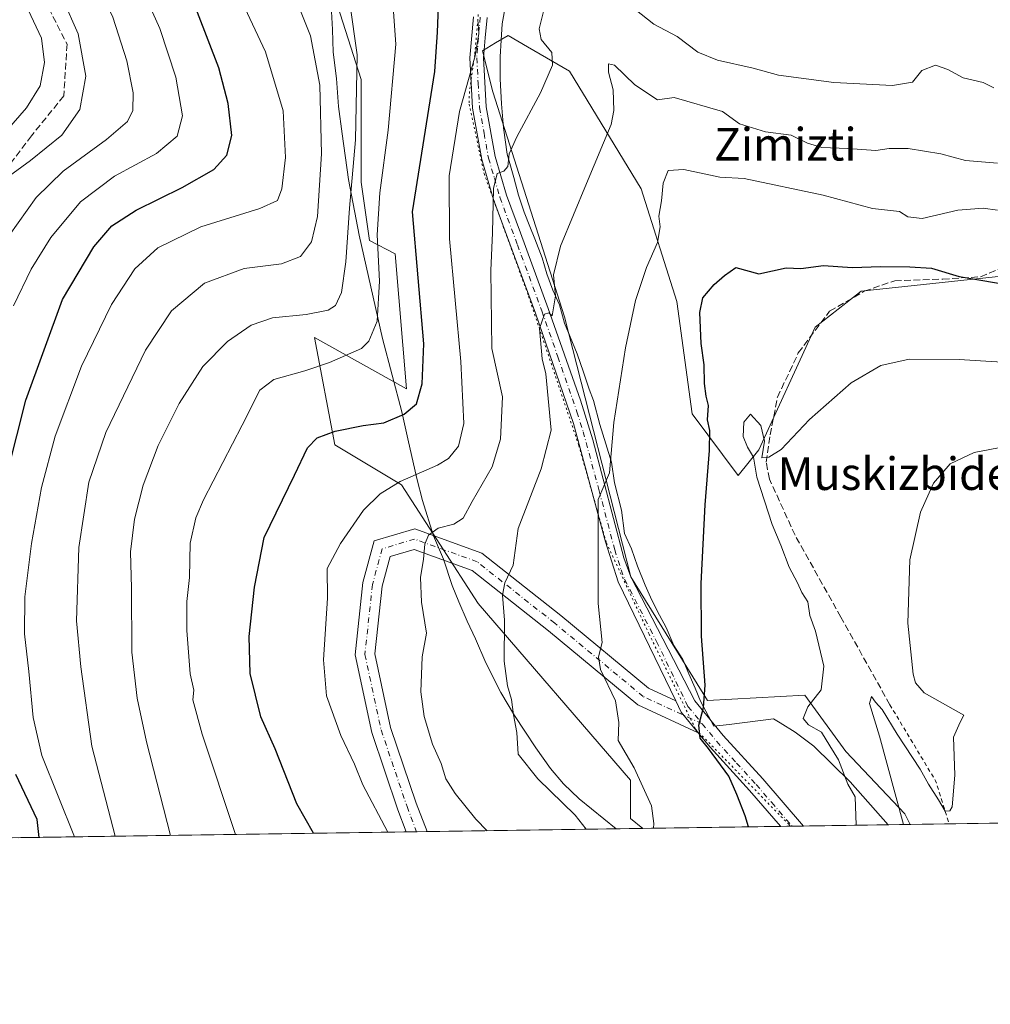
# Model space of a CAD drawing. Units: metres. Extents: x 600289 to 603741, y 4752298 to 4754662.
# Drawn here: x 603075 to 603313, y 4752298 to 4752540 of the extents above; entities that cross this region are included whole.
import ezdxf
from ezdxf.enums import TextEntityAlignment as Align

# ---------------------------------------------------------------- set-up
doc = ezdxf.new("R2010")
doc.units = ezdxf.units.M
doc.header["$MEASUREMENT"] = 0
for name, pattern in [('DGN Style 2', [1.6480167562047852, 0.988810053722871, -0.6592067024819142]), ('DGN Style 3', [2.307223458686699, 1.648016756204785, -0.6592067024819142]), ('DGN Style 4', [2.6384748266838614, 1.318413404963828, -0.6592067024819142, 0.001648016756204785, -0.6592067024819142]), ('DGN Style 5', [1.1536117293433497, 0.4944050268614355, -0.6592067024819142])]:
    doc.linetypes.add(name, pattern=pattern)
for name, color, linetype, lineweight in [('Alambrada', 7, 'DGN Style 2', 0), ('Arbolado forestal CxS', 92, 'Continuous', 0), ('Camino Cxs', 7, 'Continuous', 0), ('Camino eje', 30, 'DGN Style 4', 13), ('Comarca CxS', 21, 'Continuous', 0), ('Comunidad Autónoma CxS', 142, 'Continuous', 0), ('Cultivos herbáceos CxS', 92, 'Continuous', 0), ('Curva de nivel maestra', 30, 'Continuous', 30), ('Curva de nivel normal', 30, 'Continuous', 0), ('Entidad de ámbito territorial CxS', 92, 'Continuous', 0), ('Municipio CxS', 4, 'Continuous', 0), ('Muro lineal', 1, 'DGN Style 3', 13), ('Pastizal CxS', 92, 'Continuous', 0), ('Pista no pavimentada Cxs', 111, 'Continuous', 0), ('Pista no pavimentada eje', 91, 'DGN Style 4', 0), ('Provincia CxS', 1, 'Continuous', 0), ('Senda', 7, 'DGN Style 3', 0), ('Texto cartográfico', 7, 'Continuous', 0), ('Vía pecuaria CxS', 92, 'Continuous', 13), ('Vía pecuaria eje', 92, 'DGN Style 5', 0)]:
    doc.layers.add(name, color=color, linetype=linetype, lineweight=lineweight)
doc.styles.add('Style-Arial', font='txt')

# ---------------------------------------------------------------- blocks, each defined once
blk = doc.blocks.new('*U17')
at = {"layer": 'Camino Cxs', "color": 7, "linetype": 'Continuous', "lineweight": 0}
blk.add_polyline3d([(603171.5877, 4752414.8839, 791.1736999999994), (603188.0466999998, 4752408.924500001, 787.0918999999994), (603207.4238999998, 4752393.5843, 782.0619000000006), (603228.8998999996, 4752375.774900001, 778.0638999999939), (603235.6010999996, 4752372.676700001, 776.4545999999973), (603236.9301000005, 4752369.9301, 775.9201999999932), (603241.1021999996, 4752364.844900001, 775.8592999999966), (603226.3176999995, 4752371.680500001, 778.5654999999971), (603204.4018999999, 4752389.854699999, 782.7936999999947), (603185.6791000003, 4752404.676899999, 787.5783999999985), (603171.4463000001, 4752409.8301, 793.5527000000002), (603165.5444999998, 4752408.0595, 791.4660000000005), (603163.5641000001, 4752400.797300001, 792.139599999995), (603161.7736999998, 4752384.172700001, 796.9278999999952), (603165.6327000001, 4752366.1635, 792.7032000000036), (603171.9238999998, 4752347.551899999, 794.220100000006), (603174.5768999998, 4752340.5878, 795.856899999999), (603169.4693999998, 4752340.512, 803.3732000000019), (603167.4058999997, 4752345.928500001, 800.6294000000053), (603160.9971000003, 4752364.887900001, 795.295100000003), (603156.9187000003, 4752383.920299999, 800.6809999999969), (603158.8324999996, 4752401.691500001, 793.7100000000065), (603161.6145000001, 4752411.891899999, 794.5368000000017)], close=True, dxfattribs=at)

msp = doc.modelspace()

# ---------------------------------------------------------------- linework, layer by layer
at = {"layer": 'Alambrada', "color": 7, "linetype": 'DGN Style 2', "lineweight": 0, "extrusion": (-0.09293612428112522, -0.07466250041963361, 0.9928687666729634), "elevation": -410130.9209830675, "flags": 128}
msp.add_lwpolyline([(-3327034.67946664, 3422225.456127826), (-3327013.060127311, 3422222.471540639), (-3327002.79908981, 3422218.402335343)], dxfattribs=at)
at = {"layer": 'Arbolado forestal CxS', "color": 92, "linetype": 'Continuous', "lineweight": 0, "extrusion": (0.3286629202257593, 0.004883506976861607, 0.9444346648806805), "elevation": 222197.0949168497, "flags": 128}
msp.add_lwpolyline([(4742854.654035685, -636013.0206405415), (4742854.654035685, -635912.2333552443)], dxfattribs=at)
at = {"layer": 'Arbolado forestal CxS', "color": 92, "linetype": 'Continuous', "lineweight": 0, "extrusion": (0.1666852366425907, 0.002473810782663982, 0.986007054815337), "elevation": 113078.3992897832, "flags": 128}
msp.add_lwpolyline([(4742866.439792057, -664070.0496231569), (4742866.439792057, -664067.4593970393)], dxfattribs=at)
at = {"layer": 'Arbolado forestal CxS', "color": 92, "linetype": 'Continuous', "lineweight": 0, "extrusion": (0.09690441256550274, 0.001441916987952043, 0.9952926482702134), "elevation": 66092.01340361658, "flags": 128}
msp.add_lwpolyline([(4742840.456387665, -670565.0702700301), (4742840.456387665, -670562.5041075003)], dxfattribs=at)
at = {"layer": 'Arbolado forestal CxS', "color": 92, "linetype": 'Continuous', "lineweight": 0, "extrusion": (0.2265742671131065, 0.00336605070638298, 0.9739880754838844), "elevation": 153432.8175616554, "flags": 128}
msp.add_lwpolyline([(4742856.290845706, -656052.73970496), (4742856.290845707, -655998.3516213536)], dxfattribs=at)
at = {"layer": 'Arbolado forestal CxS', "color": 92, "linetype": 'Continuous', "lineweight": 0}
for points in [[(603061.9617, 4752630.392899999, 819.7442000000011), (603093.2238999996, 4752623.098300001, 812.2756999999983), (603101.5405000001, 4752620.281500001, 811.4720999999992), (603100.5078999996, 4752619.881100001, 812.099000000002), (603116.8658999996, 4752602.158700001, 812.3546999999963), (603131.8617000004, 4752584.436699999, 811.1358999999939), (603148.2200999996, 4752557.171499999, 810.6793999999937), (603158.4439000003, 4752525.135500001, 810.1747999999934), (603158.4433000004, 4752499.9155, 809.2975000000006), (603160.4880999997, 4752485.601700001, 806.876900000003), (603166.7896999996, 4752482.324300001, 802.8950999999943), (603169.5449000001, 4752449.2589, 801.3947999999947), (603146.9496999999, 4752461.810900001, 808.5469000000013), (603151.9709000001, 4752435.452500001, 799.4130000000005), (603168.3435000004, 4752425.6665, 794.9088999999949), (603187.1168999998, 4752396.5441, 786.6517000000022), (603224.5204999996, 4752353.200099999, 780.475099999996), (603224.5204999996, 4752343.8213, 781.380099999995), (603227.5444, 4752341.3748, 780.6633000000003), (602939.6600000003, 4752337.0974, 880.8151999999973)], [(603101.5405000001, 4752620.281500001, 811.4720999999992), (603100.5078999996, 4752619.881100001, 812.099000000002), (603116.8658999996, 4752602.158700001, 812.3546999999963), (603131.8617000004, 4752584.436699999, 811.1358999999939), (603148.2200999996, 4752557.171499999, 810.6793999999937), (603158.4439000003, 4752525.135500001, 810.1747999999934), (603158.4433000004, 4752499.9155, 809.2975000000006), (603160.4880999997, 4752485.601700001, 806.876900000003), (603166.7896999996, 4752482.324300001, 802.8950999999943), (603169.5449000001, 4752449.2589, 801.3947999999947), (603146.9496999999, 4752461.810900001, 808.5469000000013), (603151.9709000001, 4752435.452500001, 799.4130000000005), (603168.3435000004, 4752425.6665, 794.9088999999949), (603187.1168999998, 4752396.5441, 786.6517000000022), (603224.5204999996, 4752353.200099999, 780.475099999996), (603224.5204999996, 4752343.8213, 781.380099999995), (603227.5443000002, 4752341.375, 780.6633000000003)]]:
    msp.add_polyline3d(points, dxfattribs=at)
at = {"layer": 'Camino Cxs', "color": 7, "linetype": 'Continuous', "lineweight": 0, "extrusion": (-0.442481026192292, -0.3727967906213598, 0.8156182283165514), "elevation": -2037956.298995633, "flags": 128}
msp.add_lwpolyline([(-3245733.578411014, 2874175.971112451), (-3245730.621629875, 2874175.047488491), (-3245724.044525082, 2874174.942232692)], dxfattribs=at)
at = {"layer": 'Camino Cxs', "color": 7, "linetype": 'Continuous', "lineweight": 0, "extrusion": (0.8269896890079614, 0.01228947966654455, 0.5620827545513569), "elevation": 557670.2861739033, "flags": 128}
msp.add_lwpolyline([(4742853.44876285, -378029.4730378968), (4742853.44876285, -378020.3852943513)], dxfattribs=at)
at = {"layer": 'Camino Cxs', "color": 7, "linetype": 'Continuous', "lineweight": 0}
for points in [[(603169.4693999998, 4752340.512, 803.3730999999971), (603167.4058999997, 4752345.928500001, 800.6294000000053), (603160.9971000003, 4752364.887900001, 795.295100000003), (603156.9187000003, 4752383.920299999, 800.6809999999969), (603158.8324999996, 4752401.691500001, 793.7100000000065), (603161.6145000001, 4752411.891899999, 794.5368000000017), (603171.5877, 4752414.8839, 791.1736999999994)], [(603171.5877, 4752414.8839, 791.1736999999994), (603188.0466999998, 4752408.924500001, 787.0918999999994), (603207.4238999998, 4752393.5843, 782.0619000000006), (603228.8998999996, 4752375.774900001, 778.0638999999939), (603235.6010999996, 4752372.676700001, 776.4545999999973)], [(603241.1021999996, 4752364.844900001, 775.8592999999966), (603226.3176999995, 4752371.680500001, 778.5654999999971), (603204.4018999999, 4752389.854699999, 782.7936999999947), (603185.6791000003, 4752404.676899999, 787.5783999999985), (603171.4463000001, 4752409.8301, 793.5527000000002), (603165.5444999998, 4752408.0595, 791.4660000000005), (603163.5641000001, 4752400.797300001, 792.139599999995), (603161.7736999998, 4752384.172700001, 796.9278999999952), (603165.6327000001, 4752366.1635, 792.7032000000036), (603171.9238999998, 4752347.551899999, 794.220100000006), (603174.5768999998, 4752340.587900001, 795.8567999999942)]]:
    msp.add_polyline3d(points, dxfattribs=at)
at = {"layer": 'Camino eje', "color": 30, "linetype": 'DGN Style 4', "lineweight": 13}
msp.add_polyline3d([(603242.0950999996, 4752367.030099999, 775.4799999999959), (603227.6089000005, 4752373.727700001, 778.1941999999982), (603205.9128999999, 4752391.719500001, 782.3545000000014), (603186.8629000002, 4752406.8007, 787.0313000000025), (603171.5170999998, 4752412.356899999, 791.1768000000012), (603163.5795, 4752409.9757, 792.0292000000045), (603161.1983000003, 4752401.2445, 792.4122999999963), (603159.3460999997, 4752384.046499999, 799.2311000000045), (603163.3148999996, 4752365.525699999, 792.8619999999937), (603169.6649000002, 4752346.7401, 796.7850999999937), (603172.0231, 4752340.549900001, 796.9628999999986)], dxfattribs=at)
at = {"layer": 'Comarca CxS', "color": 21, "linetype": 'Continuous', "lineweight": 0, "flags": 128}
msp.add_lwpolyline([(603699.2618441681, 4753934.574922985), (603721.2302040936, 4752481.661202126), (603723.2400007899, 4752348.739982442), (602819.1682407721, 4752335.307120357), (601752.9694912016, 4752319.465346076), (600322.4200007643, 4752298.209982442)], dxfattribs=at)
at = {"layer": 'Comunidad Autónoma CxS', "color": 142, "linetype": 'Continuous', "lineweight": 0, "flags": 128}
msp.add_lwpolyline([(601752.9694912016, 4752319.465346076), (600322.4200007643, 4752298.209982442), (600316.4206999927, 4752708.348350431), (600288.580000766, 4754611.659982419), (601093.0799783922, 4754623.619763593), (603220.6357410691, 4754655.24823105), (603688.2600007916, 4754662.199982417), (603699.2618441681, 4753934.574922985), (603721.2302040936, 4752481.661202126), (603723.2400007899, 4752348.739982442), (602819.1682407721, 4752335.307120357)], close=True, dxfattribs=at)
at = {"layer": 'Cultivos herbáceos CxS', "color": 92, "linetype": 'Continuous', "lineweight": 0, "extrusion": (0.05119838632696011, 0.0007607092199261623, 0.998688212886784), "elevation": 35266.56352124557, "flags": 128}
msp.add_lwpolyline([(4742855.084804733, -673225.090858682), (4742855.084804732, -672915.8222771526)], dxfattribs=at)
at = {"layer": 'Cultivos herbáceos CxS', "color": 92, "linetype": 'Continuous', "lineweight": 0, "extrusion": (0.07465189085826632, 0.00110898714355688, 0.9972090379347757), "elevation": 51070.12986479975, "flags": 128}
msp.add_lwpolyline([(4742856.852618011, -671888.761062139), (4742856.852618011, -671879.2352279037)], dxfattribs=at)
at = {"layer": 'Cultivos herbáceos CxS', "color": 92, "linetype": 'Continuous', "lineweight": 0}
for points in [[(603611.4557999996, 4752347.079100001, 748.4585999999982), (603293.1288000002, 4752342.349300001, 765.0056000000042), (603291.7619000003, 4752344.9847, 765.1998000000021), (603277.3003000002, 4752360.217700001, 768.9520000000048), (603267.2587000001, 4752374.024300001, 771.5280999999959), (603243.4086999996, 4752372.767899999, 774.9717999999993), (603224.5588999996, 4752403.1249, 777.9560000000056), (603208.2635000005, 4752466.901699999, 784.1140000000014), (603190.6917000003, 4752522.126700001, 793.5170000000071), (603188.1807000004, 4752532.1677, 795.1591999999946), (603191.3827000001, 4752534.0889, 794.2844999999944), (603194.4581000004, 4752535.933300001, 793.1445999999996), (603199.2439000001, 4752533.141899999, 791.4470000000001), (603209.5208999999, 4752527.147500001, 788.965200000006), (603227.0932999998, 4752498.279300001, 782.3359000000055), (603235.8797000004, 4752470.667500001, 777.8635000000068), (603239.6448999997, 4752443.0547, 776.217300000004), (603250.9414999997, 4752427.9937, 772.6512999999978), (603255.9627, 4752434.2685, 770.3191999999982), (603269.7713000001, 4752464.3915, 772.5053999999947), (603281.0686999997, 4752473.177300001, 773.7035000000033), (603316.2156999996, 4752476.9419, 775.8254000000015)], [(603316.2156999996, 4752476.9419, 775.8254000000015), (603281.0686999997, 4752473.177300001, 773.7035000000033), (603269.7713000001, 4752464.3915, 772.5053999999947), (603255.9627, 4752434.2685, 770.3191999999982), (603250.9414999997, 4752427.9937, 772.6512999999978), (603239.6448999997, 4752443.0547, 776.217300000004), (603235.8797000004, 4752470.667500001, 777.8635000000068), (603227.0932999998, 4752498.279300001, 782.3359000000055), (603209.5208999999, 4752527.147500001, 788.965200000006), (603199.2439000001, 4752533.141899999, 791.4470000000001), (603194.4581000004, 4752535.933300001, 793.1445999999996), (603191.3827000001, 4752534.0889, 794.2844999999944), (603188.1807000004, 4752532.1677, 795.1591999999946), (603190.6917000003, 4752522.126700001, 793.5170000000071), (603208.2635000005, 4752466.901699999, 784.1140000000014), (603224.5588999996, 4752403.1249, 777.9560000000056), (603243.4086999996, 4752372.767899999, 774.9717999999993), (603267.2587000001, 4752374.024300001, 771.5280999999959), (603277.3003000002, 4752360.217700001, 768.9520000000048), (603291.7619000003, 4752344.9847, 765.1998000000021), (603293.1287000002, 4752342.349400001, 765.0056000000042)]]:
    msp.add_polyline3d(points, dxfattribs=at)
at = {"layer": 'Curva de nivel maestra', "color": 30, "linetype": 'Continuous', "lineweight": 30, "flags": 128}
for points, elevation in [([(603067.1299999999, 4752411.090100001), (603076.1500000004, 4752446.4301), (603085.1699999999, 4752471.1801), (603092.8099999996, 4752484.0801), (603097.2599999999, 4752489.200099999), (603103.2100000001, 4752493.0601), (603114.54, 4752498.600099999), (603122.2599999999, 4752503.050100001), (603125.4600000001, 4752506.540100001), (603126.6699999999, 4752511.420100001), (603125.7800000003, 4752519.200099999), (603123.4800000006, 4752528.030099999), (603118.29, 4752541.5601), (603107.79, 4752563.4301), (603097.4900000002, 4752579.890100001), (603087.5499999998, 4752592.220100001), (603076.4800000006, 4752605.530099999), (603055.3799999999, 4752627.0001)], 825), ([(603146.7618000006, 4752340.174799999), (603142.6200000001, 4752347.360099999), (603137.3300000001, 4752360.890100001), (603133.7800000003, 4752368.7401), (603131.2199999997, 4752379.350099999), (603130.9400000004, 4752388.450099999), (603132.2800000003, 4752400.590100001), (603134.6600000003, 4752412.790100001), (603142.0999999996, 4752428.030099999), (603145.25, 4752434.790100001), (603147.6600000003, 4752437.200099999), (603152.0199999996, 4752438.880100001), (603158.9100000003, 4752440.200099999), (603163.9500000002, 4752440.920100001), (603168.9800000006, 4752443.040100001), (603171.9800000006, 4752445.540100001), (603173.3600000005, 4752450.4901), (603173.8200000003, 4752460.2401), (603171.0099999999, 4752492.630100001), (603176.4800000006, 4752527.100099999), (603177.1299999999, 4752536.7601), (603177.3700000001, 4752543.020099999)], 800), ([(603253.4585999995, 4752341.7601), (603252.6399999997, 4752344.4901), (603250.6100000005, 4752349.6801), (603248.5899999999, 4752354.210100001), (603243.6500000004, 4752360.940099999), (603241.5599999996, 4752363.520099999), (603241.2699999996, 4752366.7301), (603242.3899999997, 4752371.040100001), (603242.7699999996, 4752376.550100001), (603241.9299999997, 4752388.5001), (603241.8399999999, 4752401.450099999), (603242.8099999996, 4752420.7601), (603243.9000000004, 4752434.110099999), (603243.9600000001, 4752439.0101), (603243.4100000003, 4752441.640100001), (603243.5999999996, 4752445.100099999), (603243.0199999996, 4752447.460100001), (603242.6399999997, 4752450.530099999), (603242.5499999998, 4752455.090100001), (603241.8399999999, 4752460.3201), (603241.4800000006, 4752467.940099999), (603242.2000000002, 4752471.590100001), (603245.0499999998, 4752474.8201), (603247.5800000001, 4752477.0001), (603250.3099999996, 4752479.030099999), (603255.9699999997, 4752477.4801), (603262.6399999997, 4752478.9301), (603266.3099999996, 4752478.7501), (603271.8700000001, 4752479.450099999), (603278.8899999997, 4752479.0101), (603285.8700000001, 4752479.280099999), (603293, 4752479.130100001), (603298.2999999998, 4752478.870100001), (603305.1500000004, 4752476.8301), (603323.9000000004, 4752473.640100001)], 775), ([(603079.4545999998, 4752339.174699999), (603078.9199999999, 4752343.5801), (603073.7300000006, 4752354.5601)], 825)]:
    msp.add_lwpolyline(points, dxfattribs=dict(at, elevation=elevation))
at = {"layer": 'Curva de nivel normal', "color": 30, "linetype": 'Continuous', "lineweight": 0, "flags": 128}
for points, elevation in [([(603073.1399999997, 4752469.619999999), (603077.5, 4752478.59), (603082.3099999996, 4752486.32), (603089.54, 4752495.15), (603097.8899999997, 4752501.380000001), (603108.2300000006, 4752506.930000001), (603113.3099999996, 4752511.26), (603114.5599999996, 4752516.24), (603112.9800000006, 4752525.699999999), (603109.0199999996, 4752537.640000001), (603104.29, 4752548.24), (603094.7000000002, 4752565.32), (603079.9500000002, 4752586.600000001), (603071.8499999996, 4752596.57)], 830.0000000000001), ([(603070.9400000004, 4752500.600000001), (603077.3099999996, 4752505.289999999), (603085.0099999999, 4752511.449999999), (603089.4400000004, 4752517.789999999), (603090.8499999996, 4752525.91), (603089.0099999999, 4752536.32), (603085.1200000001, 4752545.07), (603079, 4752554.279999999), (603055.2999999998, 4752585.529999999)], 840), ([(603072.0999999996, 4752486.880000001), (603078.6699999999, 4752496.16), (603085.3099999996, 4752502.640000001), (603095.9699999997, 4752510.430000001), (603101.1200000001, 4752514.82), (603102.4000000004, 4752517.560000001), (603102.5099999999, 4752521.880000001), (603100.9400000004, 4752529.699999999), (603097.4800000006, 4752540.439999999), (603092.6600000003, 4752550.34), (603084.4900000002, 4752562.460000001), (603077.1500000004, 4752572.220000001), (603069.1399999997, 4752584.58)], 835), ([(603088.0721000005, 4752339.3026), (603080.0999999996, 4752359.289999999), (603077.9299999997, 4752368.609999999), (603076.9100000003, 4752379.869999999), (603075.8399999999, 4752389.140000001), (603075.8799999999, 4752398.189999999), (603077.5700000003, 4752411.300000001), (603080.0099999999, 4752424.99), (603083.3600000005, 4752437.65), (603089.8099999996, 4752454.75), (603097.2000000002, 4752469.890000001), (603102.9000000004, 4752478.65), (603108.54, 4752483.800000001), (603119.1100000005, 4752488.960000001), (603133.5800000001, 4752493.439999999), (603137.8600000005, 4752495.4), (603138.9699999997, 4752498.26), (603139.8399999999, 4752506.01), (603139.2800000003, 4752517.470000001), (603134.9699999997, 4752531.9), (603123.4800000006, 4752556.369999999)], 820), ([(603068.6699999999, 4752509.430000001), (603076.3200000003, 4752518.140000001), (603079.6500000004, 4752523.59), (603080.7599999999, 4752529.26), (603079.9800000006, 4752535.27), (603076.7199999997, 4752542.230000001), (603068.5999999996, 4752553.550000001)], 845), ([(603098.0855, 4752339.451400001), (603092.3600000005, 4752361.59), (603089.6299999999, 4752381.02), (603088.5599999996, 4752392.310000001), (603089.1399999997, 4752410.300000001), (603091.6200000001, 4752426.350000001), (603095.79, 4752438.529999999), (603105.5499999998, 4752458.680000001), (603111.9299999997, 4752468.369999999), (603119.9699999997, 4752475.17), (603129.7000000002, 4752478.779999999), (603138.8899999997, 4752479.859999999), (603143.5199999996, 4752481.680000001), (603146.2699999996, 4752485.27), (603147.7000000002, 4752491.49), (603148.7100000001, 4752506.859999999), (603148.2800000003, 4752523.699999999), (603145.9900000002, 4752535.810000001), (603140.3600000005, 4752549.980000001)], 815), ([(603127.5950999996, 4752339.889900001), (603119.3899999997, 4752364.480000001), (603117.0899999999, 4752372.939999999), (603117.3700000001, 4752375.33), (603116.4600000001, 4752379.279999999), (603115.6399999997, 4752389.930000001), (603115.6399999997, 4752397.08), (603116.2800000003, 4752402.930000001), (603116.4600000001, 4752411.390000001), (603117.8300000001, 4752417.550000001), (603119.7400000002, 4752422), (603129.2599999999, 4752440.33), (603133.54, 4752448.91), (603136.9699999997, 4752451.52), (603144.6399999997, 4752453.640000001), (603150.6399999997, 4752455.699999999), (603158.5, 4752459.100000001), (603160.3399999999, 4752460.939999999), (603162.3399999999, 4752465.789999999), (603162.9400000004, 4752475.66), (603162.3499999996, 4752487.050000001), (603163, 4752497.279999999), (603165.0599999996, 4752512.720000001), (603166.9500000002, 4752533.83), (603165.8300000001, 4752548.66)], 805), ([(603221.2800000003, 4752545.789999999), (603230.2100000001, 4752538.730000001), (603235.9199999999, 4752535.66), (603241, 4752531.82), (603245.8700000001, 4752529.91), (603254.5800000001, 4752527.880000001), (603260.79, 4752526.199999999), (603274.3399999999, 4752524.42), (603288.7599999999, 4752523.680000001), (603293.6699999999, 4752524.5), (603295.9400000004, 4752527.310000001), (603299.2800000003, 4752528.640000001), (603302.3300000001, 4752527.609999999), (603306.0700000003, 4752525.539999999), (603310.9699999997, 4752524.390000001), (603313.6399999997, 4752523.050000001)], 790), ([(603111.6857000003, 4752339.6535), (603105.75, 4752362.619999999), (603103.4600000001, 4752373.289999999), (603102.1699999999, 4752384.619999999), (603102.0599999996, 4752400.350000001), (603101.7999999998, 4752409.25), (603102.7999999998, 4752417.230000001), (603104.9600000001, 4752425.59), (603108.5899999999, 4752435.359999999), (603113.7400000002, 4752445.65), (603119.5899999999, 4752454.67), (603125.6600000003, 4752460.84), (603131.4299999997, 4752464.82), (603136.6900000004, 4752466.619999999), (603144.9500000002, 4752467.49), (603150.3099999996, 4752468.52), (603152.1500000004, 4752469.640000001), (603153.5599999996, 4752472.890000001), (603154.6799999997, 4752480.42), (603155.5899999999, 4752493.529999999), (603157.0499999998, 4752510.33), (603157.4199999999, 4752531.17), (603155.6399999997, 4752543.880000001)], 810), ([(603189.323, 4752340.807), (603186.5199999996, 4752343.609999999), (603181.5099999999, 4752349.92), (603179.1799999997, 4752353.52), (603178.0199999996, 4752357.289999999), (603175.8799999999, 4752362.02), (603173.8700000001, 4752368.859999999), (603173.0899999999, 4752374.869999999), (603173.4199999999, 4752383.480000001), (603174.4199999999, 4752389.289999999), (603173.2000000002, 4752396.850000001), (603173.0099999999, 4752402.970000001), (603173.7199999997, 4752407.470000001), (603174.0099999999, 4752411.119999999), (603174.9500000002, 4752413.300000001), (603177.3200000003, 4752415.039999999), (603181.1799999997, 4752416.050000001), (603183.4800000006, 4752417.49), (603185.6299999999, 4752421.59), (603190.5899999999, 4752430.100000001), (603192.6399999997, 4752436.91), (603193.1299999999, 4752447.24), (603190.4500000002, 4752459.140000001), (603190.2000000002, 4752478.279999999), (603190.6399999997, 4752487.539999999), (603190.8899999997, 4752498.369999999), (603191.8200000003, 4752502.08), (603193.4500000002, 4752502.65), (603194.4000000004, 4752503.810000001), (603194.7599999999, 4752506.880000001), (603196.5800000001, 4752511.08), (603202.4199999999, 4752521.880000001), (603205.3600000005, 4752528.630000001), (603205.1799999997, 4752531.730000001), (603202.5700000003, 4752534.960000001), (603202.1100000005, 4752537.59), (603203.25, 4752542.180000001)], 790), ([(603164.9886999996, 4752340.445499999), (603158.8099999996, 4752352.09), (603156.8200000003, 4752357.140000001), (603153.4000000004, 4752364.15), (603149.9299999997, 4752373.92), (603149.1500000004, 4752382.77), (603150.1699999999, 4752397.84), (603150.0999999996, 4752405.109999999), (603153.3899999997, 4752411.26), (603159.0099999999, 4752419.480000001), (603163.0899999999, 4752423.49), (603167.9800000006, 4752426.52), (603177.1200000001, 4752430.51), (603179.8399999999, 4752432.140000001), (603182.2699999996, 4752435.199999999), (603183.6200000001, 4752440.76), (603182.8899999997, 4752455.9), (603180.0800000001, 4752486.029999999), (603180, 4752501.480000001), (603182.5199999996, 4752517.26), (603186.3600000005, 4752530.960000001), (603187.29, 4752536.439999999), (603187.04, 4752539.83)], 795), ([(603213.6058, 4752341.1678), (603210.9299999997, 4752344.609999999), (603201.7300000006, 4752353.560000001), (603196.9699999997, 4752359.57), (603196.6100000005, 4752364.930000001), (603195.7800000003, 4752369.26), (603195.29, 4752373.029999999), (603194.2999999998, 4752376.350000001), (603193.5099999999, 4752382.41), (603193.5999999996, 4752392.430000001), (603193.0599999996, 4752398.640000001), (603193.6600000003, 4752401.59), (603195.6699999999, 4752405.930000001), (603196.9500000002, 4752414.970000001), (603202.5999999996, 4752429.619999999), (603205, 4752439.060000001), (603203.7199999997, 4752452.930000001), (603202.8499999996, 4752456.59), (603202.1299999999, 4752464.050000001), (603203.4299999997, 4752467.550000001), (603204.4600000001, 4752467.859999999), (603205.2400000002, 4752467.16), (603206.0899999999, 4752472.07), (603205.5999999996, 4752477.16), (603207.3600000005, 4752484.199999999), (603213.6600000003, 4752499.619999999), (603219.7100000001, 4752514.07), (603220.4400000004, 4752517.550000001), (603220.2699999996, 4752522.59), (603219.0999999996, 4752526.930000001), (603219.0800000001, 4752529), (603220.54, 4752528.630000001), (603225.5800000001, 4752523.850000001), (603231.0800000001, 4752520.109999999), (603235.1900000004, 4752520.699999999), (603247.0700000003, 4752517.26), (603251.2000000002, 4752514.210000001), (603257.6500000004, 4752512.27), (603263.9400000004, 4752511.480000001), (603267.9199999999, 4752509.539999999), (603271.4100000003, 4752508.470000001), (603277.8099999996, 4752508.210000001), (603284.6399999997, 4752507.699999999), (603287.9699999997, 4752508.199999999), (603292.6399999997, 4752508.180000001), (603300.6399999997, 4752506.880000001), (603306.6399999997, 4752505.289999999), (603314.54, 4752504.58)], 785), ([(603230.1579999998, 4752341.413799999), (603230.2400000002, 4752342.59), (603229.6399999997, 4752346.930000001), (603225.3899999997, 4752356.26), (603221.4800000006, 4752362.930000001), (603221.6200000001, 4752367.34), (603220.7800000003, 4752372.67), (603217.1500000004, 4752380.390000001), (603216.6399999997, 4752383.439999999), (603217.5300000003, 4752386.949999999), (603216.5800000001, 4752396.560000001), (603216.5499999998, 4752422.08), (603219.3200000003, 4752428.600000001), (603220.4400000004, 4752440.99), (603223.2300000006, 4752459.279999999), (603225.75, 4752470.930000001), (603228.3899999997, 4752478.980000001), (603231.1399999997, 4752485.15), (603231.7999999998, 4752488.980000001), (603231.4699999997, 4752491.59), (603232.0800000001, 4752495.380000001), (603232.5199999996, 4752499.720000001), (603233.7599999999, 4752502.779999999), (603237.5800000001, 4752503.08), (603246.4000000004, 4752501.140000001), (603252.3899999997, 4752500.850000001), (603271.7800000003, 4752496.720000001), (603283.8399999999, 4752493.460000001), (603290.5199999996, 4752492.699999999), (603292.5099999999, 4752491.4), (603296.0800000001, 4752490.99), (603304.8099999996, 4752493.07), (603310.9699999997, 4752493.59), (603314.5199999996, 4752493.039999999)], 780), ([(603279.8673, 4752342.1523), (603279.6200000001, 4752349.09), (603277.79, 4752352.25), (603275.5499999998, 4752358.210000001), (603273.3600000005, 4752361.609999999), (603271.3600000005, 4752364.980000001), (603268.1399999997, 4752366.789999999), (603266.8099999996, 4752368.350000001), (603267.9699999997, 4752371.199999999), (603271.29, 4752375.350000001), (603271.9199999999, 4752381.15), (603269.8799999999, 4752389.74), (603268.4800000006, 4752393.600000001), (603267.9699999997, 4752396.930000001), (603266.54, 4752399.279999999), (603265.4400000004, 4752401.619999999), (603263.4400000004, 4752405.439999999), (603261.3799999999, 4752410.84), (603259.2599999999, 4752415.92), (603255.4699999997, 4752427.550000001), (603254.6399999997, 4752432.439999999), (603253.1799999997, 4752434.890000001), (603252.1100000005, 4752437.5), (603252.3200000003, 4752441.060000001), (603253.8899999997, 4752442.99), (603256.4800000006, 4752440.24), (603257.3499999996, 4752436.390000001), (603256.7100000001, 4752432.33), (603258.4400000004, 4752432.470000001), (603261.4800000006, 4752434.350000001), (603268.3799999999, 4752441.699999999), (603278.5999999996, 4752450.710000001), (603285.8799999999, 4752454.99), (603292.8499999996, 4752456.480000001), (603305.1500000004, 4752456.430000001), (603335.3399999999, 4752454.51)], 770), ([(603291.4265000002, 4752342.323999999), (603285.54, 4752364.01), (603283.1399999997, 4752372), (603283.5899999999, 4752373.74), (603284.5599999996, 4752372.350000001), (603286.1900000004, 4752370.560000001), (603289.8700000001, 4752364.49), (603295.5599999996, 4752355.930000001), (603297.6200000001, 4752352.24), (603300.0800000001, 4752348.359999999), (603301.6699999999, 4752345.619999999), (603302.8600000005, 4752345.65), (603303.4000000004, 4752346.689999999), (603304.04, 4752354.42), (603303.7100000001, 4752363.76), (603305.3600000005, 4752367.430000001), (603306.25, 4752369.140000001), (603296.5300000003, 4752374.640000001), (603294.4299999997, 4752377.08), (603293.8600000005, 4752379.220000001), (603292.5300000003, 4752391.74), (603293, 4752407.289999999), (603295.6299999999, 4752418.939999999), (603298.8600000005, 4752426.050000001), (603302.8799999999, 4752430.83), (603308.8200000003, 4752433.619999999), (603320.3099999996, 4752435.82)], 765)]:
    msp.add_lwpolyline(points, dxfattribs=dict(at, elevation=elevation))
at = {"layer": 'Entidad de ámbito territorial CxS', "color": 92, "linetype": 'Continuous', "lineweight": 0, "flags": 128}
msp.add_lwpolyline([(603723.2400007899, 4752348.739982442), (602819.1682407721, 4752335.307120357)], dxfattribs=at)
at = {"layer": 'Municipio CxS', "color": 4, "linetype": 'Continuous', "lineweight": 0, "flags": 128}
msp.add_lwpolyline([(603699.2618441681, 4753934.574922985), (603721.2302040936, 4752481.661202126), (603723.2400007899, 4752348.739982442), (602819.1682407721, 4752335.307120357), (601752.9694912016, 4752319.465346076)], dxfattribs=at)
at = {"layer": 'Muro lineal', "color": 1, "linetype": 'DGN Style 3', "lineweight": 13}
msp.add_polyline3d([(603288.1201, 4752371.7301, 765.755799999999), (603276.1001000004, 4752393.200099999, 768.8928000000016), (603264.8701, 4752413.300100001, 772.5225000000065), (603258.5701000001, 4752427.090100001, 774.8549000000058), (603257.7801000001, 4752431.220100001, 773.0546999999933), (603258.7701000003, 4752437.920100001, 770.6564999999973), (603260.5401, 4752447.1801, 771.3466000000044), (603265.6601, 4752458.020099999, 772.622199999998), (603273.3400999998, 4752468.2601, 773.5562999999966), (603281.8101000005, 4752473.1801, 773.7823000000063), (603289.3000999996, 4752475.7501, 774.5877999999939), (603301.1201, 4752476.140100001, 775.4045000000042), (603310.3800999997, 4752476.7301, 775.3093999999984), (603321.0201000003, 4752481.2601, 776.8126999999951)], dxfattribs=at)
at = {"layer": 'Pastizal CxS', "color": 92, "linetype": 'Continuous', "lineweight": 0, "extrusion": (0.2747340511257306, 0.004081922503545612, 0.9615115907053433), "elevation": 185879.4201955828, "flags": 128}
msp.add_lwpolyline([(4742855.318574748, -647682.9915440368), (4742855.318574748, -647655.7518407779)], dxfattribs=at)
at = {"layer": 'Pastizal CxS', "color": 92, "linetype": 'Continuous', "lineweight": 0, "extrusion": (0.2096693719695667, 0.003115704805672899, 0.9777673786956954), "elevation": 142048.5403572393, "flags": 128}
msp.add_lwpolyline([(4742853.72722592, -658664.469365005), (4742853.72722592, -658629.9087617833)], dxfattribs=at)
at = {"layer": 'Pastizal CxS', "color": 92, "linetype": 'Continuous', "lineweight": 0, "extrusion": (0.1738037513058683, 0.002579003407647694, 0.9847769314791199), "elevation": 117867.0310028224, "flags": 128}
msp.add_lwpolyline([(4742868.203689717, -663317.7906838668), (4742868.203689716, -663314.9435328657)], dxfattribs=at)
at = {"layer": 'Pastizal CxS', "color": 92, "linetype": 'Continuous', "lineweight": 0, "extrusion": (0.1519656855067882, 0.002260055310916822, 0.9883831861067061), "elevation": 103179.9460389889, "flags": 128}
msp.add_lwpolyline([(4742845.604610875, -665924.3006800098), (4742845.604610875, -665921.4635110794)], dxfattribs=at)
at = {"layer": 'Pastizal CxS', "color": 92, "linetype": 'Continuous', "lineweight": 0}
for points in [[(603101.5405000001, 4752620.281500001, 811.4720999999992), (603100.5078999996, 4752619.881100001, 812.099000000002), (603116.8658999996, 4752602.158700001, 812.3546999999963), (603131.8617000004, 4752584.436699999, 811.1358999999939), (603148.2200999996, 4752557.171499999, 810.6793999999937), (603158.4439000003, 4752525.135500001, 810.1747999999934), (603158.4433000004, 4752499.9155, 809.2975000000006), (603160.4880999997, 4752485.601700001, 806.876900000003), (603166.7896999996, 4752482.324300001, 802.8950999999943), (603169.5449000001, 4752449.2589, 801.3947999999947), (603146.9496999999, 4752461.810900001, 808.5469000000013), (603151.9709000001, 4752435.452500001, 799.4130000000005), (603168.3435000004, 4752425.6665, 794.9088999999949), (603187.1168999998, 4752396.5441, 786.6517000000022), (603224.5204999996, 4752353.200099999, 780.475099999996), (603224.5204999996, 4752343.8213, 781.380099999995), (603227.5443000002, 4752341.375, 780.6633000000003)], [(603316.2156999996, 4752476.9419, 775.8254000000015), (603281.0686999997, 4752473.177300001, 773.7035000000033), (603269.7713000001, 4752464.3915, 772.5053999999947), (603255.9627, 4752434.2685, 770.3191999999982), (603250.9414999997, 4752427.9937, 772.6512999999978), (603239.6448999997, 4752443.0547, 776.217300000004), (603235.8797000004, 4752470.667500001, 777.8635000000068), (603227.0932999998, 4752498.279300001, 782.3359000000055), (603209.5208999999, 4752527.147500001, 788.965200000006), (603199.2439000001, 4752533.141899999, 791.4470000000001), (603194.4581000004, 4752535.933300001, 793.1445999999996), (603191.3827000001, 4752534.0889, 794.2844999999944), (603188.1807000004, 4752532.1677, 795.1591999999946), (603190.6917000003, 4752522.126700001, 793.5170000000071), (603208.2635000005, 4752466.901699999, 784.1140000000014), (603224.5588999996, 4752403.1249, 777.9560000000056), (603243.4086999996, 4752372.767899999, 774.9717999999993), (603267.2587000001, 4752374.024300001, 771.5280999999959), (603277.3003000002, 4752360.217700001, 768.9520000000048), (603291.7619000003, 4752344.9847, 765.1998000000021), (603293.1288000002, 4752342.349300001, 765.0056000000042), (603227.5444, 4752341.3748, 780.6633000000003), (603224.5204999996, 4752343.8213, 781.380099999995), (603224.5204999996, 4752353.200099999, 780.475099999996), (603187.1168999998, 4752396.5441, 786.6517000000022), (603168.3435000004, 4752425.6665, 794.9088999999949), (603151.9709000001, 4752435.452500001, 799.4130000000005), (603146.9496999999, 4752461.810900001, 808.5469000000013), (603169.5449000001, 4752449.2589, 801.3947999999947), (603166.7896999996, 4752482.324300001, 802.8950999999943), (603160.4880999997, 4752485.601700001, 806.876900000003), (603158.4433000004, 4752499.9155, 809.2975000000006), (603158.4439000003, 4752525.135500001, 810.1747999999934), (603148.2200999996, 4752557.171499999, 810.6793999999937)], [(603316.2156999996, 4752476.9419, 775.8254000000015), (603281.0686999997, 4752473.177300001, 773.7035000000033), (603269.7713000001, 4752464.3915, 772.5053999999947), (603255.9627, 4752434.2685, 770.3191999999982), (603250.9414999997, 4752427.9937, 772.6512999999978), (603239.6448999997, 4752443.0547, 776.217300000004), (603235.8797000004, 4752470.667500001, 777.8635000000068), (603227.0932999998, 4752498.279300001, 782.3359000000055), (603209.5208999999, 4752527.147500001, 788.965200000006), (603199.2439000001, 4752533.141899999, 791.4470000000001), (603194.4581000004, 4752535.933300001, 793.1445999999996), (603191.3827000001, 4752534.0889, 794.2844999999944), (603188.1807000004, 4752532.1677, 795.1591999999946), (603190.6917000003, 4752522.126700001, 793.5170000000071), (603208.2635000005, 4752466.901699999, 784.1140000000014), (603224.5588999996, 4752403.1249, 777.9560000000056), (603243.4086999996, 4752372.767899999, 774.9717999999993), (603267.2587000001, 4752374.024300001, 771.5280999999959), (603277.3003000002, 4752360.217700001, 768.9520000000048), (603291.7619000003, 4752344.9847, 765.1998000000021), (603293.1287000002, 4752342.349400001, 765.0056000000042)]]:
    msp.add_polyline3d(points, dxfattribs=at)
at = {"layer": 'Pista no pavimentada Cxs', "color": 111, "linetype": 'Continuous', "lineweight": 0, "extrusion": (-0.442481026192292, -0.3727967906213598, 0.8156182283165514), "elevation": -2037956.298995633, "flags": 128}
msp.add_lwpolyline([(-3245733.578411014, 2874175.971112451), (-3245730.621629875, 2874175.047488491), (-3245724.044525082, 2874174.942232692)], dxfattribs=at)
at = {"layer": 'Pista no pavimentada Cxs', "color": 111, "linetype": 'Continuous', "lineweight": 0, "extrusion": (0.1871938792491756, 0.002780834279914243, 0.9823190512925792), "elevation": 126902.2766205502, "flags": 128}
msp.add_lwpolyline([(4742856.904055396, -661732.5023471664), (4742856.904055397, -661726.7933886719)], dxfattribs=at)
at = {"layer": 'Pista no pavimentada Cxs', "color": 111, "linetype": 'Continuous', "lineweight": 0}
for points in [[(603189.3000999996, 4752540.370100001, 794.5273000000017), (603188.8601000002, 4752535.390100001, 794.9296999999933), (603188.4700999996, 4752530.4101, 795.5053999999947), (603189.1101000002, 4752518.460100001, 792.8678999999976), (603191.3101000005, 4752506.2301, 791.4538999999932), (603194.0601000005, 4752496.7501, 789.6465000000027), (603197.4801000003, 4752487.470100001, 788.1910999999964), (603204.3300999999, 4752468.9001, 785.1147999999957), (603212.1901000004, 4752446.440099999, 782.8187000000034), (603215.2500999998, 4752436.690099999, 781.7600999999996), (603222.8701, 4752407.790100001, 778.9440000000033), (603224.6101000002, 4752403.130100001, 778.9303000000073), (603240.2500999998, 4752372.6601, 776.4807000000002), (603247.2600999996, 4752364.130100001, 775.0390999999945), (603256.9301000005, 4752353.550100001, 773.6619999999967), (603266.9402999999, 4752341.960200001, 772.5823999999994), (603261.3328999998, 4752341.876900001, 773.651199999993), (603261.3300999999, 4752341.880100001, 773.6518000000069), (603253.7200999996, 4752350.700099999, 774.4155999999931), (603244.0100999996, 4752361.3101, 776.0810000000056), (603241.1021999996, 4752364.844900001, 775.8592999999966), (603236.9301000005, 4752369.9301, 775.9201999999932), (603235.6010999996, 4752372.676700001, 776.4545999999973), (603221.4901000002, 4752401.840100001, 779.1744999999937), (603218.3601000002, 4752411.690099999, 780.0948000000063), (603210.5201000003, 4752440.720100001, 782.8380999999936), (603201.1700999998, 4752467.7601, 785.7296000000061), (603196.0401, 4752481.6601, 788.2456999999995), (603190.8701, 4752495.700099999, 790.2149999999965), (603188.0202000003, 4752505.5001, 791.9487999999984), (603185.7701000003, 4752518.0701, 793.7937999999995), (603185.1001000004, 4752530.450099999, 796.8078999999999), (603185.9401000004, 4752540.540100001, 795.7400999999954)], [(603235.6010999996, 4752372.676700001, 776.4545999999973), (603221.4901000002, 4752401.840100001, 779.1744999999937), (603218.3601000002, 4752411.690099999, 780.0948000000063), (603210.5201000003, 4752440.720100001, 782.8380999999936), (603201.1700999998, 4752467.7601, 785.7296000000061), (603196.0401, 4752481.6601, 788.2456999999995), (603190.8701, 4752495.700099999, 790.2149999999965), (603188.0202000003, 4752505.5001, 791.9487999999984), (603185.7701000003, 4752518.0701, 793.7937999999995), (603185.1001000004, 4752530.450099999, 796.8078999999999), (603185.9401000004, 4752540.540100001, 795.7400999999954)], [(603189.3000999996, 4752540.370100001, 794.5273000000017), (603188.8601000002, 4752535.390100001, 794.9296999999933), (603188.4700999996, 4752530.4101, 795.5053999999947), (603189.1101000002, 4752518.460100001, 792.8678999999976), (603191.3101000005, 4752506.2301, 791.4538999999932), (603194.0601000005, 4752496.7501, 789.6465000000027), (603197.4801000003, 4752487.470100001, 788.1910999999964), (603204.3300999999, 4752468.9001, 785.1147999999957), (603212.1901000004, 4752446.440099999, 782.8187000000034), (603215.2500999998, 4752436.690099999, 781.7600999999996), (603222.8701, 4752407.790100001, 778.9440000000033), (603224.6101000002, 4752403.130100001, 778.9303000000073), (603240.2500999998, 4752372.6601, 776.4807000000002), (603247.2600999996, 4752364.130100001, 775.0390999999945), (603256.9301000005, 4752353.550100001, 773.6619999999967), (603266.9402999999, 4752341.960200001, 772.5823999999994)], [(603261.3328999998, 4752341.876900001, 773.651199999993), (603261.3300999999, 4752341.880100001, 773.6518000000069), (603253.7200999996, 4752350.700099999, 774.4155999999931), (603244.0100999996, 4752361.3101, 776.0810000000056), (603241.1021999996, 4752364.844900001, 775.8592999999966)]]:
    msp.add_polyline3d(points, dxfattribs=at)
at = {"layer": 'Pista no pavimentada eje', "color": 91, "linetype": 'DGN Style 4', "lineweight": 0}
for points in [[(603187.6201, 4752540.4551, 795.0233000000007), (603187.4001000002, 4752537.965100001, 795.0296999999993), (603186.9801000003, 4752532.920100001, 796.0227000000014), (603186.7851, 4752530.4301, 796.1235000000015), (603187.1201, 4752524.2401, 794.6922999999952), (603187.4401000004, 4752518.265100001, 793.1585999999952), (603188.5651000004, 4752511.9801, 792.154800000004), (603189.6651, 4752505.8651, 791.679999999993), (603191.0900999998, 4752500.965100001, 790.8242000000029), (603192.4650999998, 4752496.225099999, 789.6940999999933), (603196.7600999996, 4752484.565099999, 788.1628000000055), (603202.7500999998, 4752468.3301, 785.3408000000054), (603206.6801000005, 4752457.100099999, 784.2296999999963), (603211.3551000003, 4752443.5801, 782.6520000000019), (603212.8850999996, 4752438.7051, 782.0608999999968), (603216.8051000005, 4752424.190099999, 780.4054999999935), (603220.6151000002, 4752409.7401, 779.4637999999978), (603222.1801000005, 4752404.815099999, 778.9906999999948), (603223.0500999996, 4752402.485099999, 778.9600000000065), (603230.8701, 4752387.2501, 777.468200000003), (603238.5900999998, 4752371.295100001, 776.0293999999994), (603242.0950999996, 4752367.030099999, 775.4799999999959)], [(603242.0950999996, 4752367.030099999, 775.4799999999959), (603245.6350999996, 4752362.720100001, 775.2592000000004), (603250.4901000002, 4752357.415100001, 774.9652999999962), (603255.3251, 4752352.1251, 773.9622999999993), (603259.1300999997, 4752347.715100001, 773.6331000000064), (603264.1365, 4752341.918500001, 773.0014999999986)]]:
    msp.add_polyline3d(points, dxfattribs=at)
at = {"layer": 'Provincia CxS', "color": 1, "linetype": 'Continuous', "lineweight": 0, "flags": 128}
msp.add_lwpolyline([(601752.9694912016, 4752319.465346076), (600322.4200007643, 4752298.209982442), (600316.4206999927, 4752708.348350431), (600288.580000766, 4754611.659982419), (601093.0799783922, 4754623.619763593), (603220.6357410691, 4754655.24823105), (603688.2600007916, 4754662.199982417), (603699.2618441681, 4753934.574922985), (603721.2302040936, 4752481.661202126), (603723.2400007899, 4752348.739982442), (602819.1682407721, 4752335.307120357)], close=True, dxfattribs=at)
at = {"layer": 'Senda', "color": 7, "linetype": 'DGN Style 3', "lineweight": 0}
msp.add_polyline3d([(602937.3092999998, 4752649.1787, 850.591499999995), (602945.5113000004, 4752644.416300001, 850.6349000000046), (602962.9738999996, 4752629.8641, 853.0574999999953), (602978.8488999996, 4752620.3391, 863.6334999999963), (603002.3969000002, 4752611.607899999, 859.7504999999946), (603025.4156999999, 4752600.495300001, 846.1209999999993), (603042.0844999999, 4752591.2349, 848.4480999999943), (603056.1074999999, 4752580.3869, 841.579700000002), (603069.8657000001, 4752561.601500001, 847.0090999999958), (603080.7137000002, 4752544.668099999, 842.1870000000055), (603086.2698999997, 4752533.8201, 841.8787000000011), (603085.4763000002, 4752521.120100001, 842.3601000000054), (603077.5387000004, 4752511.330499999, 842.2167999999948), (603065.8970999997, 4752495.9847, 841.2354999999952), (603060.8699000003, 4752482.226299999, 839.1680000000052), (603058.2241000002, 4752469.261700001, 842.1597999999941), (603059.5469000004, 4752450.476299999, 839.5877999999939), (603057.6948999995, 4752437.511700001, 834.8779000000069), (603052.8498999998, 4752417.1217, 835.7899999999936), (603050.4619000005, 4752403.723099999, 837.1082000000025), (603051.2578999996, 4752390.1917, 831.350099999996), (603056.4316999996, 4752379.1809, 832.135500000004), (603066.9118999997, 4752353.577500001, 828.8056999999973), (603067.6637000004, 4752346.247099999, 828.6337999999961)], dxfattribs=at)
at = {"layer": 'Vía pecuaria CxS', "color": 92, "linetype": 'Continuous', "lineweight": 13, "extrusion": (0.2525298755415585, 0.003752468841262647, 0.9675818213136089), "elevation": 170924.0789567822, "flags": 128}
msp.add_lwpolyline([(4742854.118710724, -651792.5213955613), (4742854.118710724, -651723.5462810388)], dxfattribs=at)
at = {"layer": 'Vía pecuaria CxS', "color": 92, "linetype": 'Continuous', "lineweight": 13}
for points in [[(603193.8310000002, 4752543.275, 793.3107000000019), (603193.0180000003, 4752538.755999999, 793.335500000001), (603192.7769999999, 4752534.767999999, 793.8225999999996), (603192.5480000004, 4752530.653000001, 794.1346999999951), (603192.4850000005, 4752525.264000001, 793.3534999999974), (603192.8289999999, 4752519.124, 792.1953999999969), (603193.3530000001, 4752513.232000001, 791.5858000000007), (603194.2580000004, 4752506.842, 790.7514999999986), (603195.841, 4752501.084000001, 789.748900000006), (603197.0489999996, 4752496.771000001, 789.4336000000039), (603198.4100000003, 4752492.589000001, 788.5182999999961), (603199.7570000002, 4752489.07, 787.6530000000057), (603201.0049999999, 4752486.027000001, 787.1450999999943), (603202.8360000001, 4752481.368000001, 786.6331000000064), (603204.0070000002, 4752477.435000001, 785.9103999999934), (603205.4040000001, 4752473.41, 785.0843000000023), (603207.034, 4752469.868000001, 784.6263000000035), (603208.2680000003, 4752465.301999999, 784.3132000000041), (603209.698, 4752461.971000001, 783.7869000000064), (603211.4000000004, 4752457.835999999, 783.3025999999954), (603212.9349999996, 4752453.325999999, 783.0359999999928), (603214.3350000001, 4752449.135, 782.286500000002), (603215.392, 4752446.341, 781.7605999999942), (603216.9570000004, 4752440.504000001, 781.2489999999963), (603218.4780000001, 4752435.75, 780.8127999999998), (603219.8389999997, 4752431.197000001, 780.2596000000049), (603220.557, 4752426.169000001, 779.9055999999982), (603222.25, 4752419.437999999, 779.5250999999989), (603223.0530000003, 4752413.689999999, 779.3101000000024), (603224.7640000005, 4752409.965, 778.9348999999929), (603226.2429999998, 4752405.755999999, 778.9486999999937), (603228.1129999999, 4752401.089000001, 778.5696000000025), (603229.7369999997, 4752397.343, 778.1168000000035), (603231.5939999997, 4752393.709000001, 778.1258999999991), (603233.2510000002, 4752390.657000001, 777.7571000000025), (603235.1440000003, 4752386.273, 777.0531999999948), (603237.3269999997, 4752382.813999999, 777.1640000000043), (603238.8399999999, 4752379.299000001, 776.7850000000036), (603240.3430000005, 4752375.744999999, 776.6285999999964), (603241.6430000003, 4752372.566000001, 776.7109000000055), (603244.949, 4752366.422, 775.2694000000047), (603248.7039999999, 4752366.885, 775.3481000000029), (603259.5539999995, 4752368.221000001, 773.431500000006), (603261.1849999996, 4752367.237000001, 772.9937000000064), (603264.9189999999, 4752364.997, 772.6370000000024), (603269.4600000001, 4752361.586999999, 771.3497999999963), (603278.3420000002, 4752352.790999999, 769.730899999995), (603287.7331999998, 4752342.269300001, 767.7764000000025), (603221.0015000004, 4752341.2777, 785.1965999999958), (603217.9649999999, 4752343.682, 787.5194000000047), (603211.8700000001, 4752348.595000001, 796.5611999999965), (603208.0420000004, 4752352.311000001, 797.0483999999997), (603204.869, 4752356.063999999, 791.543399999995), (603201.2369999997, 4752361.126, 792.7770000000019), (603198.5410000002, 4752365.236, 795.1518000000069), (603196.0760000005, 4752369.089000001, 793.7035000000033), (603192.7019999997, 4752374.753000001, 791.5865000000049), (603189.0310000004, 4752382.011, 793.5709999999963), (603186.4460000005, 4752387.846000001, 793.6944999999978), (603184.4620000003, 4752392.232000001, 800.7756999999983), (603182.3959999997, 4752396.944, 798.6285000000062), (603180.716, 4752400.991000001, 796.3224000000046), (603178.591, 4752407.448000001, 795.2486000000063), (603176.1720000004, 4752413.146000001, 790.7281999999979), (603173.4850000005, 4752421.854, 792.6282000000066), (603172.0530000003, 4752427.186000001, 794.3188999999985), (603169.8849999999, 4752436.998000001, 798.4375), (603168.3870000001, 4752443.597999999, 800.0497999999934), (603163.6339999996, 4752461.573000001, 810.3276000000043), (603157.9510000005, 4752486.934, 814.9584999999935), (603155.3039999995, 4752500.562000001, 817.6407000000036), (603153.7240000004, 4752511.805000001, 815.6931000000042), (603152.8499999996, 4752518.517000001, 815.9922999999981), (603152.3339999998, 4752525.356000001, 819.9499999999972), (603151.5250000004, 4752531.806, 820.9024999999965), (603151.3490000004, 4752537.414000001, 817.6478000000062), (603151.1519999999, 4752541.83, 815.7456999999995)], [(603193.8310000002, 4752543.275, 793.3107000000019), (603193.0180000003, 4752538.755999999, 793.335500000001), (603192.7769999999, 4752534.767999999, 793.8225999999996), (603192.5480000004, 4752530.653000001, 794.1346999999951), (603192.4850000005, 4752525.264000001, 793.3534999999974), (603192.8289999999, 4752519.124, 792.1953999999969), (603193.3530000001, 4752513.232000001, 791.5858000000007), (603194.2580000004, 4752506.842, 790.7514999999986), (603195.841, 4752501.084000001, 789.748900000006), (603197.0489999996, 4752496.771000001, 789.4336000000039), (603198.4100000003, 4752492.589000001, 788.5182999999961), (603199.7570000002, 4752489.07, 787.6530000000057), (603201.0049999999, 4752486.027000001, 787.1450999999943), (603202.8360000001, 4752481.368000001, 786.6331000000064), (603204.0070000002, 4752477.435000001, 785.9103999999934), (603205.4040000001, 4752473.41, 785.0843000000023), (603207.034, 4752469.868000001, 784.6263000000035), (603208.2680000003, 4752465.301999999, 784.3132000000041), (603209.698, 4752461.971000001, 783.7869000000064), (603211.4000000004, 4752457.835999999, 783.3025999999954), (603212.9349999996, 4752453.325999999, 783.0359999999928), (603214.3350000001, 4752449.135, 782.286500000002), (603215.392, 4752446.341, 781.7605999999942), (603216.9570000004, 4752440.504000001, 781.2489999999963), (603218.4780000001, 4752435.75, 780.8127999999998), (603219.8389999997, 4752431.197000001, 780.2596000000049), (603220.557, 4752426.169000001, 779.9055999999982), (603222.25, 4752419.437999999, 779.5250999999989), (603223.0530000003, 4752413.689999999, 779.3101000000024), (603224.7640000005, 4752409.965, 778.9348999999929), (603226.2429999998, 4752405.755999999, 778.9486999999937), (603228.1129999999, 4752401.089000001, 778.5696000000025), (603229.7369999997, 4752397.343, 778.1168000000035), (603231.5939999997, 4752393.709000001, 778.1258999999991), (603233.2510000002, 4752390.657000001, 777.7571000000025), (603235.1440000003, 4752386.273, 777.0531999999948), (603237.3269999997, 4752382.813999999, 777.1640000000043), (603238.8399999999, 4752379.299000001, 776.7850000000036), (603240.3430000005, 4752375.744999999, 776.6285999999964), (603241.6430000003, 4752372.566000001, 776.7109000000055), (603244.949, 4752366.422, 775.2694000000047), (603248.7039999999, 4752366.885, 775.3481000000029), (603259.5539999995, 4752368.221000001, 773.431500000006), (603261.1849999996, 4752367.237000001, 772.9937000000064), (603264.9189999999, 4752364.997, 772.6370000000024), (603269.4600000001, 4752361.586999999, 771.3497999999963), (603278.3420000002, 4752352.790999999, 769.730899999995), (603287.7331999998, 4752342.269300001, 767.7764000000025)], [(603221.0015000004, 4752341.2777, 785.1965999999958), (603217.9649999999, 4752343.682, 787.5194000000047), (603211.8700000001, 4752348.595000001, 796.5611999999965), (603208.0420000004, 4752352.311000001, 797.0483999999997), (603204.869, 4752356.063999999, 791.543399999995), (603201.2369999997, 4752361.126, 792.7770000000019), (603198.5410000002, 4752365.236, 795.1518000000069), (603196.0760000005, 4752369.089000001, 793.7035000000033), (603192.7019999997, 4752374.753000001, 791.5865000000049), (603189.0310000004, 4752382.011, 793.5709999999963), (603186.4460000005, 4752387.846000001, 793.6944999999978), (603184.4620000003, 4752392.232000001, 800.7756999999983), (603182.3959999997, 4752396.944, 798.6285000000062), (603180.716, 4752400.991000001, 796.3224000000046), (603178.591, 4752407.448000001, 795.2486000000063), (603176.1720000004, 4752413.146000001, 790.7281999999979), (603173.4850000005, 4752421.854, 792.6282000000066), (603172.0530000003, 4752427.186000001, 794.3188999999985), (603169.8849999999, 4752436.998000001, 798.4375), (603168.3870000001, 4752443.597999999, 800.0497999999934), (603163.6339999996, 4752461.573000001, 810.3276000000043), (603157.9510000005, 4752486.934, 814.9584999999935), (603155.3039999995, 4752500.562000001, 817.6407000000036), (603153.7240000004, 4752511.805000001, 815.6931000000042), (603152.8499999996, 4752518.517000001, 815.9922999999981), (603152.3339999998, 4752525.356000001, 819.9499999999972), (603151.5250000004, 4752531.806, 820.9024999999965), (603151.3490000004, 4752537.414000001, 817.6478000000062), (603151.1519999999, 4752541.83, 815.7456999999995)]]:
    msp.add_polyline3d(points, dxfattribs=at)
at = {"layer": 'Vía pecuaria eje', "color": 92, "linetype": 'DGN Style 5', "lineweight": 0}
msp.add_polyline3d([(603187.6567000002, 4752546.8325, 794.9223999999958), (603186.2893000003, 4752531.2996, 796.3779999999971), (603184.9901000002, 4752522.2097, 794.8142999999982), (603184.8930000003, 4752519.104699999, 794.3221000000049), (603188.5665999996, 4752502.061799999, 791.7076999999991), (603199.5007999997, 4752471.9088, 786.4441999999982), (603211.8020000001, 4752435.360900001, 783.2125999999989), (603218.5744000003, 4752411.4439, 780.0240000000049), (603229.0527999997, 4752389.0579, 777.622199999998), (603240.4433000004, 4752365.757900001, 775.8153000000021), (603263.2226999998, 4752342.457699999, 773.0647000000026), (603263.6879000004, 4752341.912000001, 773.0694999999978)], dxfattribs=at)

# ---------------------------------------------------------------- block references
at = {"layer": 'Camino Cxs', "color": 7, "linetype": 'Continuous', "lineweight": 0}
msp.add_blockref('*U17', (0, 0), dxfattribs=at)

# ---------------------------------------------------------------- texts
at = {"layer": 'Texto cartográfico', "color": 7, "linetype": 'Continuous', "lineweight": 0, "style": 'Style-Arial'}
for s, p in [('Zimizti', (603262.4610939025, 4752509.24015)), ('Muskizbidea', (603292.2970268287, 4752428.41015))]:
    msp.add_text(s, height=8, dxfattribs=at).set_placement(p, align=Align.MIDDLE_CENTER)

doc.saveas('drawing.dxf')
